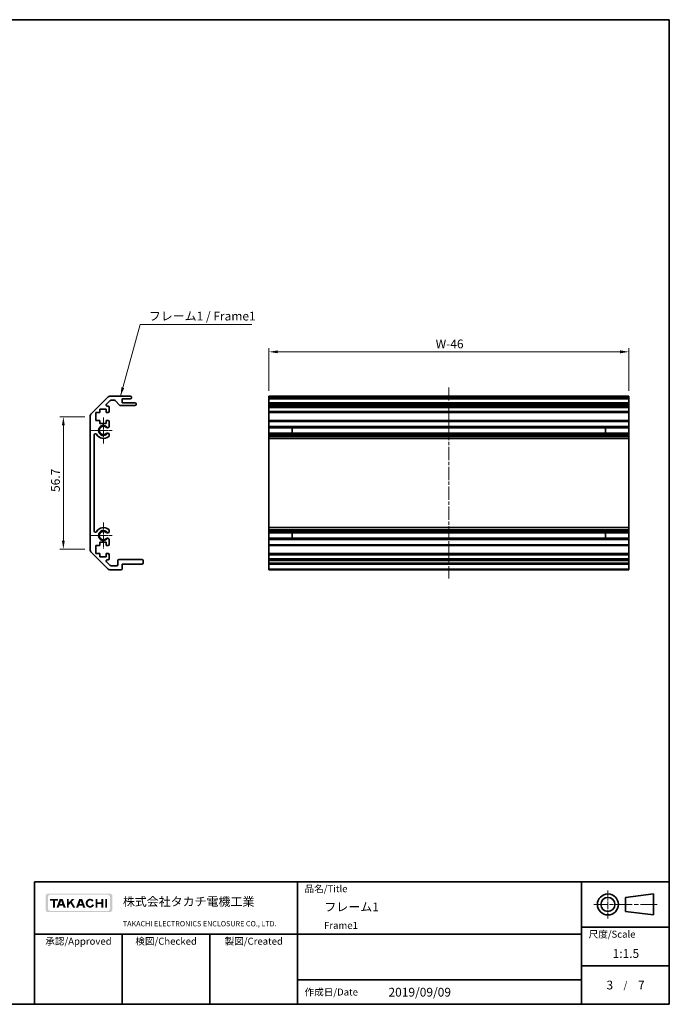
# Model space of a CAD drawing. Units: millimetres. Extents: x 0 to 10814, y -42 to 2810.
# Drawn here: x 3652 to 3930, y 0 to 421 of the extents above; entities that cross this region are included whole.
import ezdxf
from ezdxf.enums import TextEntityAlignment as Align

# ---------------------------------------------------------------- set-up
doc = ezdxf.new("R2010")
doc.units = ezdxf.units.MM
doc.linetypes.add('CHAIN', pattern=[0.35429999999999995, 0.2362, -0.0295, 0.0591, -0.0295])
for name, color, linetype, lineweight in [('Border (ISO)', 7, 'Continuous', 35), ('Center Mark (ISO)', 131, 'Continuous', 18), ('Centerline (ISO)', 131, 'Continuous', 18), ('Dimension (ISO)', 7, 'Continuous', 18), ('Hatch (ISO)', 1, 'Continuous', 18), ('Symbol (ISO)', 7, 'Continuous', 18), ('Title (ISO)', 7, 'Continuous', 35), ('Visible (ISO)', 7, 'Continuous', 35), ('Visible Narrow (ISO)', 7, 'Continuous', 25)]:
    doc.layers.add(name, color=color, linetype=linetype, lineweight=lineweight)
doc.styles.add('Note Text (TK)', font='txt')
doc.styles.add('文字スタイル67', font='arial.ttf')
doc.dimstyles.new('Default - Method 1b (TK)', dxfattribs={"dimscale": 2.5, "dimtxt": 2.5, "dimasz": 2.5, "dimexe": 1, "dimexo": 1.499999999999999, "dimgap": 1, "dimtad": 1, "dimtoh": 1, "dimrnd": 1e-08, "dimdsep": 46, "dimtxsty": 'Note Text (TK)', "dimcen": 0.09, "dimdle": 5, "dimclrd": 100, "dimclre": 100, "dimclrt": 7, "dimadec": 1, "dimazin": 1, "dimtfac": 1, "dimtmove": 0, "dimatfit": 3, "dimfxl": 1, "dimtolj": 1, "dimlwd": -1, "dimlwe": -1, "dimarcsym": 0})
doc.dimstyles.new('Default - Method 1b (TK)$7', dxfattribs={"dimscale": 6, "dimtxt": 2.5, "dimasz": 2.5, "dimexe": 1, "dimexo": 1.499999999999999, "dimgap": 1, "dimtad": 1, "dimtoh": 1, "dimrnd": 1e-08, "dimdsep": 46, "dimtxsty": 'Note Text (TK)', "dimcen": 0.09, "dimdle": 5, "dimclrd": 100, "dimclre": 100, "dimclrt": 7, "dimadec": 1, "dimazin": 1, "dimtfac": 1, "dimtmove": 0, "dimatfit": 3, "dimfxl": 1, "dimtolj": 1, "dimlwd": -1, "dimlwe": -1, "dimarcsym": 0})

# ---------------------------------------------------------------- blocks, each defined once
blk = doc.blocks.new('図面枠 tk図枠')
at = {"layer": 'Border (ISO)'}
for p, q in [((14.49999999999999, 289), (405.4999999999999, 289)), ((14.49999999999999, 289), (14.50000000000001, 8.000000000000007)), ((405.4999999999999, 289), (405.4999999999999, 8.000000000000007)), ((14.50000000000001, 8.000000000000007), (405.4999999999999, 8.000000000000007))]:
    blk.add_line(p, q, dxfattribs=at)
blk = doc.blocks.new('表題欄 tk表題欄')
at = {"layer": 'Hatch (ISO)'}
h = blk.add_hatch(color=256, dxfattribs=at)
edge = h.paths.add_edge_path(flags=0)
edge.add_arc((95.57537688673352, 236.2990653650367), 0.5958259999999996, 269.9999999999897, 360)
edge.add_line((96.17120288673351, 236.2990653650368), (96.17120288673348, 239.7107813650365))
edge.add_arc((95.5753768867335, 239.7107813650366), 0.5958259999999996, 0, 90.0000000000068)
edge.add_line((95.57537688673342, 240.3066073650366), (79.13710888673356, 240.3066073650366))
edge.add_arc((79.13710888673353, 239.7107813650366), 0.5958259999999996, 89.99999999999744, 180)
edge.add_line((78.54128288673353, 239.7107813650365), (78.54128288673331, 236.2990653650368))
edge.add_arc((79.13710888673332, 236.2990653650365), 0.5958259999999996, 180, 270.0000000000231)
edge.add_line((79.13710888673356, 235.7032393650365), (95.57537688673342, 235.7032393650367))
edge = h.paths.add_edge_path()
edge.add_line((77.83935088673357, 239.9556413650366), (77.83935088673357, 236.0542053650368))
edge.add_arc((78.54128288673346, 236.0542053650367), 0.7019319999998935, 180, 270.0000000000087)
edge.add_line((78.54128288673357, 235.3522733650368), (96.17120288673352, 235.3522733650368))
edge.add_arc((96.17120288673351, 236.0542053650367), 0.7019319999998921, 270, 360)
edge.add_line((96.8731348867334, 236.0542053650368), (96.87313488673352, 239.9556413650366))
edge.add_arc((96.1712028867336, 239.9556413650367), 0.7019319999998921, 0, 90.00000000000873)
edge.add_line((96.17120288673348, 240.6575733650367), (78.54128288673357, 240.6575733650366))
edge.add_arc((78.54128288673357, 239.9556413650366), 0.7019319999999984, 90, 180)
for points in [[(79.07181288673355, 239.1476033650369), (79.07181288673355, 238.6578833650367), (79.92066088673353, 238.6578833650367), (79.92066088673353, 236.6581933650368), (80.50832488673353, 236.6581933650368), (80.50832488673353, 238.6578833650367), (81.35717288673355, 238.6578833650367), (81.35717288673355, 239.1476033650369)], [(85.68407849525303, 236.6581933650368), (84.9434673993943, 237.8918698287545), (84.41792288673358, 237.3246628822781), (84.41792288673358, 236.6581933650368), (83.89555488673355, 236.6581933650368), (83.89555488673355, 239.1476033650369), (84.41792288673358, 239.1476033650369), (84.41792288673358, 238.0993979968839), (85.38913556809511, 239.1476033650369), (86.10696490847272, 239.1476033650369), (85.31925422435492, 238.2974470774499), (86.30334488673353, 236.6581933650368)], [(92.09142939614459, 239.1476033650369), (92.09142939614459, 236.6581933650368), (92.60971639614465, 236.6581933650368), (92.60971639614465, 237.6580383650368), (93.76872039614462, 237.6580383650368), (93.76872039614462, 236.6581933650368), (94.28700739614459, 236.6581933650368), (94.28700739614459, 239.1476033650369), (93.76872039614462, 239.1476033650369), (93.76872039614462, 238.1477583650367), (92.60971639614465, 238.1477583650367), (92.60971639614465, 239.1476033650369)], [(94.84202339614467, 239.1476033650369), (94.84202339614467, 236.6581933650368), (95.36439139614473, 236.6581933650368), (95.36439139614473, 239.1476033650369)]]:
    blk.add_hatch(color=256, dxfattribs=at).paths.add_polyline_path(points)
h = blk.add_hatch(color=256, dxfattribs=at)
h.paths.add_polyline_path([(82.59020695886475, 237.7110913650368), (81.95242681460243, 237.7110913650368), (82.27131688673356, 238.5794973650367)], flags=0)
h.paths.add_polyline_path([(82.77903014574996, 237.1968853650368), (81.76360362771717, 237.1968853650368), (81.56578886050404, 236.6581933650368), (80.94907288673355, 236.6581933650368), (81.86321688673357, 239.1476033650369), (82.67941688673353, 239.1476033650369), (83.59356088673351, 236.6581933650368), (82.97684491296302, 236.6581933650368)])
h = blk.add_hatch(color=256, dxfattribs=at)
h.paths.add_polyline_path([(87.52707281460246, 237.7110913650368), (88.16485295886469, 237.7110913650368), (87.84596288673359, 238.5794973650367)], flags=0)
h.paths.add_polyline_path([(87.14043486050403, 236.6581933650368), (87.3382496277172, 237.1968853650368), (88.35367614574989, 237.1968853650368), (88.551490912963, 236.6581933650368), (89.16820688673343, 236.6581933650368), (88.25406288673352, 239.1476033650369), (87.43786288673356, 239.1476033650369), (86.52371888673358, 236.6581933650368)])
h = blk.add_hatch(color=256, dxfattribs=at)
edge = h.paths.add_edge_path()
edge.add_arc((90.52309888673334, 237.9028983650369), 1.273272000000011, 38.55054079078439, 336.5820184016556)
edge.add_line((91.69149139614446, 237.3968543650369), (91.17255542714857, 237.6216113977801))
edge.add_ellipse((90.52309888673352, 237.9028983650369), major_axis=(0, -0.7998759999999119), ratio=0.8673469387756529, start_angle=128.5505407907963, end_angle=426.582018401653, ccw=False)
edge.add_line((91.09381514418376, 238.3576891122095), (91.51887237036831, 238.6964075050431))
at = {"layer": 'Title (ISO)'}
for p, q in [((74.70882392282105, 244.052739026017), (255.7088239228211, 244.052739026017)), ((74.70882392282105, 209.052739026017), (74.70882392282105, 244.052739026017)), ((149.7088239228211, 244.052739026017), (149.7088239228211, 209.052739026017)), ((230.7088239228211, 244.052739026017), (230.7088239228211, 209.052739026017)), ((255.7088239228211, 244.052739026017), (255.7088239228211, 209.052739026017)), ((243.2088239228211, 239.552739026017), (251.2088239228211, 240.5527390260171)), ((243.2088239228211, 239.552739026017), (243.2088239228211, 235.552739026017)), ((251.2088239228211, 234.552739026017), (251.2088239228211, 240.5527390260171)), ((243.2088239228211, 235.552739026017), (251.2088239228211, 234.552739026017)), ((230.7088239228211, 231.052739026017), (255.7088239228211, 231.052739026017)), ((74.70882392282105, 229.052739026017), (230.7088239228211, 229.052739026017)), ((99.70882392282108, 229.052739026017), (99.70882392282108, 209.052739026017)), ((124.708823922821, 229.052739026017), (124.708823922821, 209.052739026017)), ((230.7088239228211, 220.052739026017), (255.7088239228211, 220.052739026017)), ((149.7088239228211, 216.052739026017), (230.7088239228211, 216.052739026017)), ((255.7088239228211, 209.052739026017), (74.70882392282105, 209.052739026017))]:
    blk.add_line(p, q, dxfattribs=at)
at = {"layer": 'Title (ISO)', "color": 4, "linetype": 'CHAIN', "lineweight": 18, "ltscale": 8.889559745788574}
blk.add_line((238.2088239228211, 241.552739026017), (238.2088239228211, 233.552739026017), dxfattribs=at)
at = {"layer": 'Title (ISO)', "color": 4, "linetype": 'CHAIN', "lineweight": 18, "ltscale": 20.00163269042969}
blk.add_line((252.2088239228211, 237.552739026017), (234.2088239228211, 237.552739026017), dxfattribs=at)
at = {"layer": 'Title (ISO)'}
for radius in [3, 2]:
    blk.add_circle((238.2088239228211, 237.552739026017), radius, dxfattribs=at)
at = {"layer": 'Title (ISO)', "color": 1, "char_height": 2.000000029802322, "line_spacing_factor": 1.5, "style": 'Note Text (TK)'}
for s, insert, attachment_point in [('\\fＭＳ Ｐゴシック|b0|i0;\\H2.0000;品名/Title', (151.708823922821, 242.052739026017), 4), ('\\fＭＳ Ｐゴシック|b0|i0;\\H2.0000;承認/Approved', (87.20882392282108, 227.052739026017), 5), ('\\fＭＳ Ｐゴシック|b0|i0;\\H2.0000;検図/Checked', (112.208823922821, 227.052739026017), 5), ('\\fＭＳ Ｐゴシック|b0|i0;\\H2.0000;製図/Created', (137.2088239228211, 227.052739026017), 5), ('\\fＭＳ Ｐゴシック|b0|i0;\\H2.0000;尺度/Scale', (232.7088239228211, 229.052739026017), 4), ('\\fＭＳ Ｐゴシック|b0|i0;\\H2.0000;作成日/Date', (151.708823922821, 212.552739026017), 4)]:
    blk.add_mtext(s, dxfattribs=dict(at, insert=insert, attachment_point=attachment_point))
at = {"layer": 'Title (ISO)', "color": 7, "line_spacing_factor": 1.5, "style": 'Note Text (TK)'}
for s, insert, char_height, attachment_point in [('株式会社タカチ電機工業', (99.87313488673345, 238.052739026017), 2.5, 4), ('\\fArial|b0|i0;\\H1.4986;TAKACHI ELECTRONICS ENCLOSURE CO., LTD.', (99.87313488673342, 232.052739026017), 1.49859994649887, 4), ('\\fＭＳ Ｐゴシック|b0|i0;\\H2.0000;/', (243.2088239228211, 214.552739026017), 2.000000029802322, 5)]:
    blk.add_mtext(s, dxfattribs=dict(at, insert=insert, char_height=char_height, attachment_point=attachment_point))
at = {"layer": 'Title (ISO)', "color": 7}
for tag, p, height, style in [('<品名>_001', (157.3395057354996, 235.5044435297737), 2.5, 'Note Text (TK)'), ('<Title>_001', (157.4305155958994, 230.5513747487906), 2.000000029802322, '文字スタイル67'), ('作成日_001', (175.632119106648, 211.2601253517655), 2.5, 'Note Text (TK)'), ('<ページ_No.>_001', (238.0980284456275, 213.302739026017), 2.5, 'Note Text (TK)'), ('<総ページ数>_001', (246.7855284409709, 213.302739026017), 2.5, 'Note Text (TK)')]:
    blk.add_attdef(tag, p, '', height=height, dxfattribs=dict(at, style=style))
at = {"layer": 'Title (ISO)', "color": 7, "style": 'Note Text (TK)'}
blk.add_attdef('<尺度>', text='', height=2.5, dxfattribs=at).set_placement((243.2088239228211, 223.5527390260171), align=Align.MIDDLE_CENTER)
blk = doc.blocks.new('*D169')
at = {"layer": 'Defpoints', "color": 0}
for p in [(3670.790827311687, 251.5364565833014), (3682.222910026764, 251.5364565833014), (3682.222910026764, 194.7933108327937)]:
    blk.add_point(p, dxfattribs=at)
at = {"layer": 'Dimension (ISO)', "color": 100}
for p, q in [((3679.972910026763, 251.5364565833014), (3669.290827311687, 251.5364565833014)), ((3670.790827311687, 198.5433108327937), (3670.790827311687, 247.7864565833014)), ((3679.972910026763, 194.7933108327937), (3669.290827311687, 194.7933108327937))]:
    blk.add_line(p, q, dxfattribs=at)
for points in [[(3670.165827311687, 247.7864565833014), (3671.415827311687, 247.7864565833014), (3670.790827311687, 251.5364565833014)], [(3670.165827311687, 198.5433108327937), (3671.415827311687, 198.5433108327937), (3670.790827311687, 194.7933108327937)]]:
    blk.add_solid(points, dxfattribs=at)
at = {"layer": 'Dimension (ISO)', "color": 7, "insert": (3667.415827311686, 219.3289462080474), "char_height": 3.75, "attachment_point": 4, "rotation": 90, "style": 'Note Text (TK)'}
blk.add_mtext('\\A1;56.7', dxfattribs=at)
blk = doc.blocks.new('*D170')
at = {"layer": 'Defpoints', "color": 0}
for p in [(3912.708658701426, 279.3171753609069), (3758.708658701426, 260.3648837080475), (3912.708658701426, 260.3648837080475)]:
    blk.add_point(p, dxfattribs=at)
at = {"layer": 'Dimension (ISO)', "color": 100}
for p, q in [((3758.708658701426, 262.6148837080475), (3758.708658701426, 280.8171753609069)), ((3762.458658701426, 279.3171753609069), (3908.958658701426, 279.3171753609069)), ((3912.708658701426, 262.6148837080475), (3912.708658701426, 280.8171753609069))]:
    blk.add_line(p, q, dxfattribs=at)
for points in [[(3762.458658701426, 279.9421753609069), (3762.458658701426, 278.6921753609069), (3758.708658701426, 279.3171753609069)], [(3908.958658701426, 279.9421753609069), (3908.958658701426, 278.6921753609069), (3912.708658701426, 279.3171753609069)]]:
    blk.add_solid(points, dxfattribs=at)
at = {"layer": 'Dimension (ISO)', "color": 7, "insert": (3828.911783701426, 282.6921753609069), "char_height": 3.75, "attachment_point": 4, "style": 'Note Text (TK)'}
blk.add_mtext('\\A1; W-46', dxfattribs=at)

msp = doc.modelspace()

# ---------------------------------------------------------------- linework, layer by layer
at = {"layer": 'Center Mark (ISO)', "linetype": 'CHAIN', "ltscale": 8.222834587097166}
for p, q in [((3687.922910026762, 251.2148837080475), (3687.922910026762, 240.1148837080474)), ((3687.922910026762, 206.2148837080474), (3687.922910026762, 195.1148837080474))]:
    msp.add_line(p, q, dxfattribs=at)
at = {"layer": 'Center Mark (ISO)', "linetype": 'CHAIN', "ltscale": 6.889386177062988}
for p, q in [((3691.672910026762, 245.6648837080475), (3682.372910026761, 245.6648837080475)), ((3691.672910026762, 200.6648837080474), (3682.372910026761, 200.6648837080474))]:
    msp.add_line(p, q, dxfattribs=at)
at = {"layer": 'Centerline (ISO)', "linetype": 'CHAIN', "ltscale": 23.99096870422363}
msp.add_line((3835.708658701426, 264.1148837080475), (3835.708658701424, 182.2148837080474), dxfattribs=at)
at = {"layer": 'Visible (ISO)'}
for p, q in [((3682.808696464389, 252.9506701456744), (3689.637123589135, 259.7790972704206)), ((3690.822047829627, 258.4184370986408), (3689.272047829626, 256.8684370986408)), ((3691.051337151508, 260.3648837080475), (3699.422910026762, 260.3648837080475)), ((3692.698376994606, 258.5648837080475), (3691.17560122022, 258.5648837080475)), ((3694.773738399575, 256.4827017886325), (3693.072081653948, 258.3970656274624)), ((3695.922910026762, 259.1648837080475), (3695.922910026762, 257.5148837080475)), ((3699.422910026762, 259.1648837080475), (3695.922910026762, 259.1648837080475)), ((3695.922910026762, 257.5148837080475), (3701.422910026762, 257.5148837080475)), ((3699.922910026762, 259.8648837080475), (3699.922910026762, 259.6648837080475)), ((3758.708658701426, 260.3648837080475), (3912.708658701426, 260.3648837080475)), ((3758.708658701426, 259.8648837080475), (3758.708658701426, 260.3648837080475)), ((3758.708658701426, 259.8648837080475), (3758.708658701426, 259.6648837080475)), ((3758.708658701426, 259.1648837080474), (3758.708658701426, 259.6648837080475)), ((3758.708658701424, 259.1648837080475), (3758.708658701424, 257.5148837080475)), ((3758.708658701426, 259.1648837080475), (3912.708658701426, 259.1648837080475)), ((3758.708658701428, 257.5148837080475), (3912.708658701428, 257.5148837080475)), ((3758.708658701428, 257.0148837080475), (3758.708658701428, 257.5148837080475)), ((3912.708658701426, 260.3648837080475), (3912.708658701427, 259.8648837080475)), ((3912.708658701427, 259.6648837080475), (3912.708658701427, 259.8648837080475)), ((3912.708658701427, 259.6648837080475), (3912.708658701426, 259.1648837080474)), ((3912.708658701424, 257.5148837080475), (3912.708658701424, 259.1648837080475)), ((3912.708658701428, 257.5148837080476), (3912.708658701428, 257.0148837080475)), ((3684.672910026762, 253.3648837080475), (3684.672910026762, 249.9648837080475)), ((3686.372910026761, 253.3648837080475), (3684.672910026762, 253.3648837080475)), ((3686.372910026761, 254.7648837080475), (3686.372910026761, 253.3648837080475)), ((3689.172910026762, 254.7648837080475), (3686.372910026761, 254.7648837080475)), ((3689.172910026762, 253.3648837080475), (3689.172910026762, 254.7648837080475)), ((3689.922910026762, 253.3648837080475), (3689.172910026762, 253.3648837080475)), ((3689.62560122022, 256.0148837080475), (3689.922910026762, 256.0148837080475)), ((3690.422910026762, 255.5148837080475), (3690.422910026762, 253.8648837080475)), ((3701.422910026762, 256.3148837080475), (3695.147443058917, 256.3148837080475)), ((3701.922910026762, 257.0148837080475), (3701.922910026762, 256.8148837080475)), ((3758.708658701428, 257.0148837080475), (3758.708658701428, 256.8148837080475)), ((3758.708658701428, 256.3148837080475), (3758.708658701428, 256.8148837080475)), ((3758.70865870142, 256.3148837080475), (3758.70865870142, 256.0148837080475)), ((3758.708658701428, 256.3148837080475), (3912.708658701428, 256.3148837080475)), ((3758.708658701421, 256.0148837080475), (3912.708658701421, 256.0148837080475)), ((3758.708658701421, 255.5148837080475), (3758.708658701421, 256.0148837080475)), ((3758.708658701421, 255.5148837080475), (3758.708658701421, 253.8648837080475)), ((3758.708658701421, 253.3648837080475), (3758.708658701421, 253.8648837080475)), ((3758.708658701418, 253.3648837080475), (3758.708658701418, 249.9648837080475)), ((3758.708658701421, 253.3648837080475), (3912.708658701421, 253.3648837080475)), ((3912.708658701428, 256.8148837080475), (3912.708658701428, 257.0148837080475)), ((3912.708658701428, 256.8148837080475), (3912.708658701428, 256.3148837080475)), ((3912.708658701421, 256.0148837080475), (3912.708658701421, 256.3148837080475)), ((3912.708658701421, 256.0148837080475), (3912.708658701421, 255.5148837080475)), ((3912.708658701421, 253.8648837080475), (3912.708658701421, 255.5148837080475)), ((3912.708658701421, 253.8648837080475), (3912.708658701421, 253.3648837080475)), ((3912.708658701418, 249.9648837080475), (3912.708658701418, 253.3648837080475)), ((3682.222910026761, 194.7933108327936), (3682.222910026761, 251.5364565833013)), ((3684.672910026762, 249.9648837080475), (3686.372910026761, 249.9648837080475)), ((3686.372910026761, 249.9648837080475), (3686.372910026761, 248.5648837080475)), ((3689.172910026762, 249.9648837080475), (3689.922910026762, 249.9648837080475)), ((3689.172910026762, 248.5648837080475), (3689.172910026762, 249.9648837080475)), ((3690.422910026762, 249.4648837080475), (3690.422910026762, 247.3375647836771)), ((3758.708658701421, 249.9648837080475), (3912.708658701421, 249.9648837080475)), ((3758.708658701421, 249.4648837080475), (3758.708658701421, 249.9648837080475)), ((3758.708658701421, 249.4648837080475), (3758.708658701421, 247.3375647836771)), ((3912.708658701421, 249.9648837080475), (3912.708658701421, 249.4648837080475)), ((3912.708658701421, 247.3375647836771), (3912.708658701421, 249.4648837080475)), ((3686.372910026761, 248.5648837080475), (3689.172910026762, 248.5648837080475)), ((3758.708658701421, 247.3375647836771), (3912.708658701421, 247.3375647836771)), ((3758.70865870142, 246.7946357187603), (3758.708658701421, 247.3375647836772)), ((3758.708658701419, 246.7946357187603), (3758.708658701419, 244.5351316973346)), ((3758.70865870142, 246.7946357187603), (3912.708658701421, 246.7946357187603)), ((3758.708658701421, 243.9922026324178), (3758.70865870142, 244.5351316973347)), ((3758.70865870142, 244.5351316973347), (3912.708658701421, 244.5351316973347)), ((3768.70865870142, 244.5267214745542), (3768.70865870142, 246.8030459415408)), ((3902.708658701421, 246.8030459415408), (3902.708658701421, 244.5267214745542)), ((3912.708658701421, 247.3375647836772), (3912.708658701421, 246.7946357187603)), ((3912.708658701419, 244.5351316973346), (3912.708658701419, 246.7946357187603)), ((3912.708658701421, 244.5351316973347), (3912.708658701421, 243.9922026324179)), ((3684.022910026762, 243.7551441922572), (3684.022910026762, 202.5746232238377)), ((3690.422910026762, 243.9922026324179), (3690.423020279481, 243.4780233495839)), ((3758.708658701421, 243.9922026324179), (3912.708658701421, 243.9922026324179)), ((3758.708658701421, 243.9922026324179), (3758.708658701421, 243.4780233495839)), ((3758.708658701421, 243.4780233495839), (3912.708658701421, 243.4780233495839)), ((3758.708658701421, 243.1412754339385), (3758.708658701421, 243.4780233495839)), ((3758.708658701419, 242.2647672805177), (3758.708658701421, 243.1412754339385)), ((3758.708658701417, 242.2647672805177), (3758.708658701417, 204.0650001355773)), ((3758.708658701419, 242.2647672805177), (3912.708658701419, 242.2647672805177)), ((3912.708658701421, 243.4780233495839), (3912.708658701421, 243.9922026324179)), ((3912.708658701421, 243.4780233495839), (3912.708658701421, 243.1412754339385)), ((3912.708658701421, 243.1412754339385), (3912.708658701419, 242.2647672805177)), ((3912.708658701417, 204.0650001355773), (3912.708658701417, 242.2647672805177)), ((3690.423020279481, 202.851744066511), (3690.422910026762, 202.3375647836771)), ((3758.708658701421, 203.1884919821565), (3758.708658701419, 204.0650001355773)), ((3758.708658701419, 204.0650001355773), (3912.708658701419, 204.0650001355773)), ((3758.708658701421, 202.851744066511), (3758.708658701421, 203.1884919821565)), ((3758.708658701421, 202.851744066511), (3912.708658701421, 202.851744066511)), ((3758.708658701421, 202.851744066511), (3758.708658701421, 202.3375647836771)), ((3758.708658701421, 202.3375647836771), (3912.708658701421, 202.3375647836771)), ((3758.70865870142, 201.7946357187603), (3758.708658701421, 202.3375647836771)), ((3912.708658701419, 204.0650001355773), (3912.708658701421, 203.1884919821565)), ((3912.708658701421, 203.1884919821565), (3912.708658701421, 202.851744066511)), ((3912.708658701421, 202.3375647836771), (3912.708658701421, 202.851744066511)), ((3912.708658701421, 202.3375647836771), (3912.708658701421, 201.7946357187603)), ((3690.422910026762, 198.9922026324178), (3690.422910026762, 196.8648837080474)), ((3758.708658701419, 201.7946357187603), (3758.708658701419, 199.5351316973346)), ((3758.70865870142, 201.7946357187603), (3912.708658701421, 201.7946357187603)), ((3758.708658701421, 198.9922026324178), (3758.70865870142, 199.5351316973346)), ((3758.70865870142, 199.5351316973346), (3912.708658701421, 199.5351316973346)), ((3758.708658701421, 198.9922026324178), (3912.708658701421, 198.9922026324178)), ((3758.708658701421, 198.9922026324178), (3758.708658701421, 196.8648837080474)), ((3768.70865870142, 199.5267214745542), (3768.70865870142, 201.8030459415408)), ((3902.708658701421, 201.8030459415408), (3902.708658701421, 199.5267214745542)), ((3912.708658701419, 199.5351316973346), (3912.708658701419, 201.7946357187603)), ((3912.708658701421, 199.5351316973346), (3912.708658701421, 198.9922026324178)), ((3912.708658701421, 196.8648837080474), (3912.708658701421, 198.9922026324178)), ((3684.672910026762, 196.3648837080475), (3684.672910026762, 192.9648837080474)), ((3686.372910026761, 196.3648837080475), (3684.672910026762, 196.3648837080475)), ((3686.372910026761, 197.7648837080474), (3686.372910026761, 196.3648837080475)), ((3689.172910026762, 197.7648837080474), (3686.372910026761, 197.7648837080474)), ((3689.172910026762, 196.3648837080475), (3689.172910026762, 197.7648837080474)), ((3689.922910026762, 196.3648837080475), (3689.172910026762, 196.3648837080475)), ((3758.708658701421, 196.3648837080475), (3758.708658701421, 196.8648837080474)), ((3758.708658701418, 196.3648837080475), (3758.708658701418, 192.9648837080474)), ((3758.708658701421, 196.3648837080475), (3912.708658701421, 196.3648837080475)), ((3912.708658701421, 196.8648837080474), (3912.708658701421, 196.3648837080475)), ((3912.708658701418, 192.9648837080474), (3912.708658701418, 196.3648837080475)), ((3689.637123589135, 186.5506701456743), (3682.808696464389, 193.3790972704205)), ((3684.672910026762, 192.9648837080474), (3686.372910026761, 192.9648837080474)), ((3686.372910026761, 192.9648837080474), (3686.372910026761, 191.5648837080474)), ((3686.372910026761, 191.5648837080474), (3689.172910026762, 191.5648837080474)), ((3689.172910026762, 192.9648837080474), (3689.922910026762, 192.9648837080474)), ((3689.172910026762, 191.5648837080474), (3689.172910026762, 192.9648837080474)), ((3689.922910026762, 190.3148837080474), (3689.62560122022, 190.3148837080474)), ((3690.422910026762, 192.4648837080474), (3690.422910026762, 190.8148837080474)), ((3694.122910026762, 188.2648837080474), (3694.122910026762, 189.9648837080474)), ((3694.622910026762, 190.4648837080474), (3704.422910026762, 190.4648837080474)), ((3704.922910026762, 189.9648837080474), (3704.922910026762, 188.9648837080474)), ((3758.708658701421, 192.9648837080474), (3912.708658701421, 192.9648837080474)), ((3758.708658701421, 192.4648837080474), (3758.708658701421, 192.9648837080474)), ((3758.708658701421, 192.4648837080474), (3758.708658701421, 190.8148837080474)), ((3758.708658701421, 190.4648837080474), (3758.708658701421, 190.8148837080474)), ((3758.708658701429, 190.4648837080474), (3912.708658701429, 190.4648837080474)), ((3758.708658701429, 189.9648837080474), (3758.708658701429, 190.4648837080474)), ((3758.708658701429, 189.9648837080474), (3758.708658701429, 188.9648837080474)), ((3912.708658701421, 192.9648837080474), (3912.708658701421, 192.4648837080474)), ((3912.708658701421, 190.8148837080474), (3912.708658701421, 192.4648837080474)), ((3912.708658701421, 190.8148837080474), (3912.708658701421, 190.4648837080474)), ((3912.708658701429, 190.4648837080474), (3912.708658701429, 189.9648837080474)), ((3912.708658701429, 188.9648837080474), (3912.708658701429, 189.9648837080474)), ((3689.272047829626, 189.4613303174542), (3690.822047829627, 187.9113303174541)), ((3695.422910026762, 185.9648837080474), (3691.051337151508, 185.9648837080474)), ((3691.17560122022, 187.7648837080475), (3693.622910026762, 187.7648837080474)), ((3695.922910026762, 188.4648837080475), (3695.922910026762, 186.4648837080475)), ((3704.422910026762, 188.4648837080475), (3695.922910026762, 188.4648837080475)), ((3758.708658701429, 188.4648837080474), (3758.708658701429, 188.9648837080474)), ((3758.708658701424, 188.4648837080475), (3758.708658701424, 186.4648837080475)), ((3758.708658701429, 188.4648837080475), (3912.708658701429, 188.4648837080475)), ((3758.708658701424, 185.9648837080474), (3758.708658701424, 186.4648837080475)), ((3758.708658701424, 185.9648837080474), (3912.708658701424, 185.9648837080474)), ((3912.708658701429, 188.9648837080474), (3912.708658701429, 188.4648837080474)), ((3912.708658701424, 186.4648837080475), (3912.708658701424, 188.4648837080475)), ((3912.708658701424, 186.4648837080475), (3912.708658701424, 185.9648837080474))]:
    msp.add_line(p, q, dxfattribs=at)
for centre, radius, start, end in [((3691.051337151508, 258.3648837080475), 2.00000000000002, 90, 135.0000000000048), ((3691.17560122022, 258.0648837080476), 0.4999999999999583, 90, 135.0000000000091), ((3692.698376994606, 258.0648837080476), 0.500000000000015, 41.63353933656545, 90), ((3699.422910026762, 259.8648837080475), 0.4999999999999937, 0, 90), ((3699.422910026762, 259.6648837080475), 0.4999999999999983, 270, 0), ((3701.422910026762, 257.0148837080475), 0.4999999999999983, 0, 90), ((3684.222910026762, 251.5364565833013), 2.000000000000012, 135.0000000000048, 180), ((3689.62560122022, 256.5148837080475), 0.4999999999999936, 135.0000000000048, 270), ((3689.922910026762, 255.5148837080475), 0.4999999999999983, 0, 90), ((3689.922910026762, 253.8648837080475), 0.4999999999999983, 270, 0), ((3695.147443058917, 256.8148837080475), 0.4999999999999804, 221.6335393365628, 270), ((3701.422910026762, 256.8148837080475), 0.4999999999999916, 270, 0), ((3689.922910026762, 249.4648837080475), 0.5000000000000006, 0, 90), ((3687.922910026762, 245.6648837080475), 1.799999999999998, 47.92021313938748, 312.079786860613), ((3689.665338555324, 247.5946357187604), 0.7999999999999945, 227.9202131393867, 341.2560987676071), ((3689.665338555324, 243.7351316973347), 0.7999999999999998, 18.74390123239287, 132.0797868606121), ((3684.522649542552, 243.7551441922572), 0.499739515790288, 29.32052936234845, 180), ((3687.922910026762, 245.6648837080475), 3.400116427529798, 209.3205293623558, 312.0797868606126), ((3689.665338555324, 243.7351316973347), 0.8001164275298556, 312.0797868606135, 341.2560987676036), ((3684.522649542552, 202.5746232238377), 0.4997395157902879, 180, 330.6794706376475), ((3687.922910026762, 200.6648837080475), 3.400116427529803, 47.92021313938748, 150.6794706376447), ((3687.922910026762, 200.6648837080475), 1.8, 47.92021313938748, 312.0797868606125), ((3689.665338555324, 202.5946357187603), 0.799999999999999, 227.9202131393879, 341.2560987676038), ((3689.665338555324, 202.5946357187603), 0.8001164275297895, 18.74390123239255, 47.92021313938775), ((3689.665338555324, 198.7351316973346), 0.7999999999999955, 18.74390123238851, 132.0797868606127), ((3684.222910026762, 194.7933108327936), 2.000000000000004, 180, 224.9999999999952), ((3689.922910026762, 196.8648837080474), 0.4999999999999971, 270, 0), ((3689.62560122022, 189.8148837080475), 0.4999999999999983, 90, 224.999999999994), ((3689.922910026762, 192.4648837080474), 0.4999999999999983, 0, 90), ((3689.922910026762, 190.8148837080474), 0.4999999999999971, 270, 0), ((3694.622910026762, 189.9648837080474), 0.4999999999999937, 90, 180), ((3704.422910026762, 189.9648837080474), 0.4999999999999983, 0, 90), ((3691.051337151508, 187.9648837080474), 2.000000000000019, 224.9999999999952, 270), ((3691.17560122022, 188.2648837080474), 0.5000000000000141, 224.9999999999952, 270), ((3693.622910026762, 188.2648837080474), 0.4999999999999983, 270, 0), ((3695.422910026762, 186.4648837080475), 0.4999999999999983, 270, 0), ((3704.422910026762, 188.9648837080474), 0.4999999999999983, 270, 0)]:
    msp.add_arc(centre, radius, start, end, dxfattribs=at)
at = {"layer": 'Visible Narrow (ISO)'}
for p, q in [((3758.708658701426, 259.8648837080475), (3912.708658701427, 259.8648837080475)), ((3758.708658701426, 259.6648837080475), (3912.708658701427, 259.6648837080475)), ((3758.708658701428, 257.0148837080475), (3912.708658701428, 257.0148837080475)), ((3758.708658701428, 256.8148837080475), (3912.708658701428, 256.8148837080475)), ((3758.708658701421, 255.5148837080475), (3912.708658701421, 255.5148837080475)), ((3758.708658701421, 253.8648837080475), (3912.708658701421, 253.8648837080475)), ((3758.708658701421, 249.4648837080475), (3912.708658701421, 249.4648837080475)), ((3758.70865870142, 246.8030459415408), (3768.70865870142, 246.8030459415408)), ((3768.70865870142, 244.5267214745542), (3758.70865870142, 244.5267214745542)), ((3902.708658701421, 246.8030459415408), (3912.708658701421, 246.8030459415408)), ((3912.708658701421, 244.5267214745542), (3902.708658701421, 244.5267214745542)), ((3758.708658701421, 243.1412754339385), (3912.708658701421, 243.1412754339385)), ((3758.708658701421, 203.1884919821565), (3912.708658701421, 203.1884919821565)), ((3758.70865870142, 201.8030459415408), (3768.70865870142, 201.8030459415408)), ((3768.70865870142, 199.5267214745542), (3758.70865870142, 199.5267214745542)), ((3902.708658701421, 201.8030459415408), (3912.708658701421, 201.8030459415408)), ((3912.708658701421, 199.5267214745542), (3902.708658701421, 199.5267214745542)), ((3758.708658701421, 196.8648837080474), (3912.708658701421, 196.8648837080474)), ((3758.708658701421, 192.4648837080474), (3912.708658701421, 192.4648837080474)), ((3758.708658701421, 190.8148837080474), (3912.708658701421, 190.8148837080474)), ((3758.708658701429, 189.9648837080474), (3912.708658701429, 189.9648837080474)), ((3758.708658701429, 188.9648837080474), (3912.708658701429, 188.9648837080474)), ((3758.708658701424, 186.4648837080475), (3912.708658701424, 186.4648837080475))]:
    msp.add_line(p, q, dxfattribs=at)
for centre, start in [((3687.922910026762, 245.6648837080475), 31.48883267877687), ((3687.922910026762, 200.6648837080475), 31.48883267877773)]:
    msp.add_arc(centre, 2.179, start, 328.5111673212236, dxfattribs=at)

# ---------------------------------------------------------------- block references
at = {"xscale": 1.5, "yscale": 1.5, "zscale": 1.5}
msp.add_blockref('図面枠 tk図枠', (3321.749999135216, -12.00000071191973), dxfattribs=at)
ref = msp.add_blockref('表題欄 tk表題欄', (3546.436763250985, -313.5791092509452), dxfattribs=dict(xscale=1.5, yscale=1.5, zscale=1.5))
ref.add_attrib('<品名>_001', 'フレーム1', (3782.446021854235, 39.82670377321053), dxfattribs={"layer": 'Title (ISO)', "color": 7, "height": 3.75, "style": 'Note Text (TK)'})
ref.add_attrib('<尺度>_001', '1:1.5', (3905.752839884924, 19.87499928808033), dxfattribs={"layer": 'Title (ISO)', "color": 7, "height": 3.75, "style": 'Note Text (TK)'})
ref.add_attrib('作成日_001', '2019/09/09', (3809.884941910957, 3.311078776703005), dxfattribs={"layer": 'Title (ISO)', "color": 7, "height": 3.75, "style": 'Note Text (TK)'})
ref.add_attrib('<Title>_001', 'Frame1', (3782.31241385694, 32.28683418261938), dxfattribs={"layer": 'Title (ISO)', "color": 7, "height": 3.000000044703483, "style": '文字スタイル67'})
ref.add_attrib('<ページ_No.>_001', '3', (3903.136362730941, 6.374999288080292), dxfattribs={"layer": 'Title (ISO)', "color": 7, "height": 3.75, "style": 'Note Text (TK)'})
ref.add_attrib('<総ページ数>_001', '7', (3916.615055912441, 6.374999288080292), dxfattribs={"layer": 'Title (ISO)', "color": 7, "height": 3.75, "style": 'Note Text (TK)'})

# ---------------------------------------------------------------- texts
at = {"layer": 'Symbol (ISO)', "color": 7, "insert": (3707.352131692206, 291.5719459389651), "char_height": 3.75, "width": 46.66666746139526, "attachment_point": 7, "line_spacing_factor": 1.5, "style": 'Note Text (TK)'}
msp.add_mtext('{フレーム1 / Frame1}', dxfattribs=at)

# ---------------------------------------------------------------- dimensions: what is measured, and where the dimension line sits
at = {"layer": 'Dimension (ISO)', "color": 100}
dim = msp.add_linear_dim(base=(3912.708658701426, 279.3171753609069), p1=(3758.708658701426, 260.3648837080475), p2=(3912.708658701426, 260.3648837080475), angle=180, text=' W-46', dimstyle='Default - Method 1b (TK)', override={"dimscale": 0, "dimtxt": 3.75, "dimasz": 3.75, "dimexe": 1.5, "dimexo": 2.249999999999999, "dimgap": 1.5, "dimtoh": 0, "dimdec": 2, "dimcen": 0.135, "dimtp": 0, "dimtm": 0, "dimtdec": 2, "dimtix": 0, "dimtofl": 0, "dimtmove": 0, "dimatfit": 1}, dxfattribs=at)
dim.commit()
dim.dimension.update_dxf_attribs({"geometry": '*D170', "text_midpoint": (3835.708658701426, 279.3171753609069), "dimtype": 160})
dim = msp.add_linear_dim(base=(3670.790827311687, 251.5364565833014), p1=(3682.222910026761, 194.7933108327936), p2=(3682.222910026761, 251.5364565833013), angle=90, dimstyle='Default - Method 1b (TK)', override={"dimscale": 0, "dimtxt": 3.75, "dimasz": 3.75, "dimexe": 1.5, "dimexo": 2.249999999999999, "dimgap": 1.5, "dimtoh": 0, "dimdec": 1, "dimcen": 0.135, "dimtp": 0, "dimtm": 0, "dimtdec": 2, "dimtix": 0, "dimtofl": 0, "dimtmove": 0, "dimatfit": 1}, dxfattribs=at)
dim.commit()
dim.dimension.update_dxf_attribs({"geometry": '*D169', "text_midpoint": (3670.790827311686, 223.6648837080474), "dimtype": 160})

# ---------------------------------------------------------------- leaders
at = {"layer": 'Symbol (ISO)', "color": 100, "annotation_type": 0, "has_hookline": 1, "hookline_direction": 0, "text_width": 44.04119318181819}
msp.add_leader([(3695.237123589135, 260.3648837080475), (3703.602131692206, 290.9469459389651), (3707.352131692206, 290.9469459389651)], dimstyle='Default - Method 1b (TK)$7', override={"dimscale": 0, "dimtxt": 3.75, "dimasz": 3.75, "dimgap": 0, "dimtad": 1}, dxfattribs=at)

doc.saveas('drawing.dxf')
